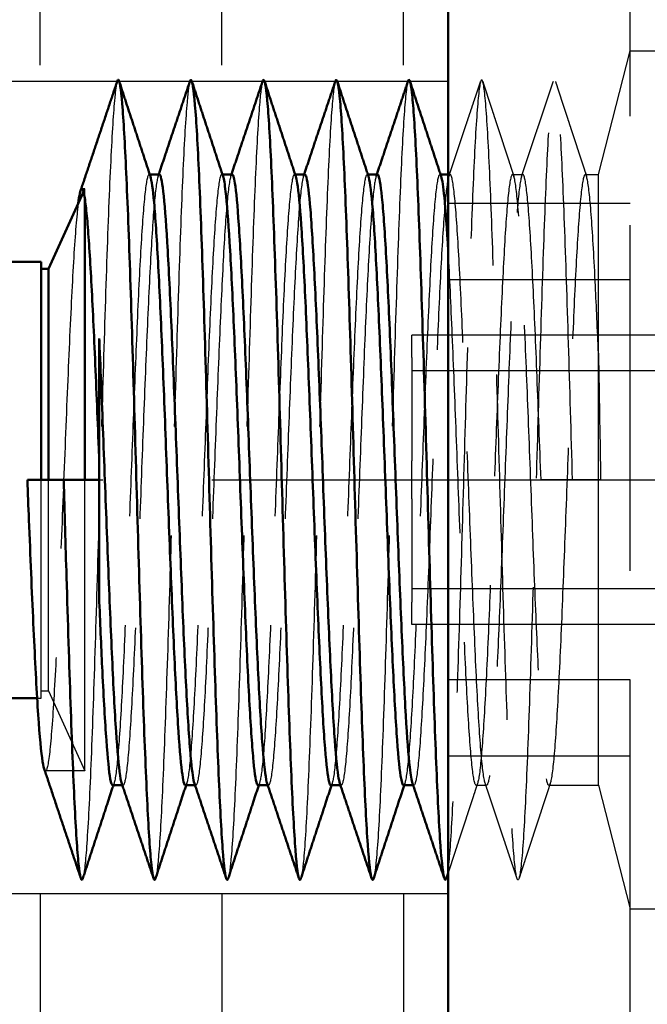
# Model space of a CAD drawing. Extents: x 1742 to 7951, y 531 to 5840.
# Drawn here: x 3646 to 3655, y 677 to 691 of the extents above; entities that cross this region are included whole.
import ezdxf

# ---------------------------------------------------------------- set-up
doc = ezdxf.new("R2010")
doc.units = 0
doc.linetypes.add('AM_DIN_F_W050', pattern=[6.25, 4.75, -1.5])
doc.linetypes.add('AM_DIN_G_W050', pattern=[13.75, 9.75, -1.5, 1, -1.5])
doc.layers.get('0').update_dxf_attribs({"linetype": 'CONTINUOUS'})
for name, color, linetype, lineweight in [('AM_7', 4, 'AM_DIN_G_W050', 25), ('AM_8', 1, 'CONTINUOUS', 25), ('AM_HID', 7, 'AM_DIN_F_W050', 25), ('AM_VIS', 7, 'CONTINUOUS', 50)]:
    doc.layers.add(name, color=color, linetype=linetype, lineweight=lineweight)

msp = doc.modelspace()

# ---------------------------------------------------------------- hatches: boundary and pattern name
at = {"layer": 'AM_8'}
h = msp.add_hatch(dxfattribs=at)
h.set_pattern_fill('ACAD_ISO02W100', color=256, scale=0.5, angle=90, style=0)
h.set_pattern_definition([(90, (3486.5884, 570.0288), (-2.5, 2e-16), [6, -1.5])])
h.paths.add_polyline_path([(3652.205, 697.329), (3644.955, 697.329), (3644.955, 729.329), (3639.705, 729.329), (3639.705, 689.829), (3639.705, 689.808), (3652.205, 689.808)])
h = msp.add_hatch(dxfattribs=at)
h.set_pattern_fill('ACAD_ISO02W100', color=256, scale=0.5, angle=90, style=0)
h.set_pattern_definition([(90, (3274.094, 570.0288), (-2.5, 2e-16), [6, -1.5])])
h.paths.add_polyline_path([(3652.205, 678.638), (3639.705, 678.638), (3639.705, 671.729), (3652.205, 671.729)])

# ---------------------------------------------------------------- linework, layer by layer
for p, q in [((3652.205, 689.808), (3639.705, 689.808)), ((3652.205, 678.638), (3639.705, 678.638))]:
    msp.add_line(p, q)
at = {"layer": 'AM_7'}
msp.add_line((3607.705, 684.329), (3658.705, 684.329), dxfattribs=at)
at = {"layer": 'AM_HID'}
for p, q in [((3654.705, 614.329), (3654.705, 719.329)), ((3654.271, 688.529), (3654.705, 690.229)), ((3654.705, 690.229), (3655.705, 690.229)), ((3648.089, 688.529), (3648.098, 688.529)), ((3649.089, 688.529), (3649.098, 688.529)), ((3650.089, 688.529), (3650.098, 688.529)), ((3651.089, 688.529), (3651.098, 688.529)), ((3652.089, 688.529), (3652.098, 688.529)), ((3652.205, 688.529), (3652.231, 688.529)), ((3653.089, 688.529), (3653.231, 688.529)), ((3654.089, 688.529), (3654.271, 688.529)), ((3654.271, 686.069), (3654.271, 688.529)), ((3647.205, 688.329), (3647.165, 688.329)), ((3647.187, 688.29), (3647.205, 688.329)), ((3647.205, 688.203), (3647.205, 688.329)), ((3654.705, 688.129), (3652.205, 688.129)), ((3654.705, 687.079), (3652.205, 687.079)), ((3651.705, 686.012), (3651.705, 686.318)), ((3655.705, 686.318), (3651.705, 686.318)), ((3651.705, 686.012), (3651.705, 685.235)), ((3654.271, 684.329), (3654.271, 686.069)), ((3655.705, 685.829), (3651.705, 685.829)), ((3651.705, 685.235), (3651.705, 684.966)), ((3651.705, 684.966), (3651.705, 684.592)), ((3651.705, 684.066), (3651.705, 684.592)), ((3646.605, 681.329), (3646.605, 684.329)), ((3646.705, 681.429), (3646.705, 684.329)), ((3647.205, 680.329), (3647.205, 684.329)), ((3653.915, 684.329), (3653.481, 684.329)), ((3654.301, 684.329), (3653.915, 684.329)), ((3654.271, 680.129), (3654.271, 684.329)), ((3651.705, 684.066), (3651.705, 683.692)), ((3651.705, 683.692), (3651.705, 683.423)), ((3651.705, 683.423), (3651.705, 682.646)), ((3655.705, 682.829), (3651.705, 682.829)), ((3651.705, 682.34), (3651.705, 682.646)), ((3655.705, 682.34), (3651.705, 682.34)), ((3654.705, 681.579), (3652.205, 681.579)), ((3646.605, 681.429), (3646.705, 681.429)), ((3646.705, 681.429), (3647.205, 680.329)), ((3646.55, 681.329), (3646.605, 681.329)), ((3654.705, 680.529), (3652.205, 680.529)), ((3647.205, 680.329), (3646.665, 680.329)), ((3647.722, 680.129), (3647.731, 680.129)), ((3648.722, 680.129), (3648.731, 680.129)), ((3649.722, 680.129), (3649.731, 680.129)), ((3650.722, 680.129), (3650.731, 680.129)), ((3651.722, 680.129), (3651.731, 680.129)), ((3652.589, 680.129), (3652.731, 680.129)), ((3653.589, 680.129), (3654.271, 680.129)), ((3654.271, 680.129), (3654.705, 678.429)), ((3654.705, 678.429), (3655.705, 678.429))]:
    msp.add_line(p, q, dxfattribs=at)
for points, degree, knots in [([(3647.651, 689.808), (3647.639, 689.774), (3647.61, 689.575), (3647.561, 688.8), (3647.506, 687.38), (3647.451, 685.596), (3647.396, 683.661), (3647.34, 681.805), (3647.285, 680.251), (3647.231, 679.209), (3647.196, 678.903), (3647.179, 678.85)], 3, [39.356503, 39.356503, 39.356503, 39.356503, 39.571594, 39.918713, 40.265833, 40.612952, 40.960071, 41.30719, 41.65431, 42.001429, 42.323148, 42.323148, 42.323148, 42.323148]), ([(3648.651, 689.808), (3648.638, 689.768), (3648.606, 689.537), (3648.556, 688.679), (3648.5, 687.213), (3648.445, 685.404), (3648.39, 683.466), (3648.335, 681.631), (3648.279, 680.118), (3648.227, 679.166), (3648.194, 678.897), (3648.179, 678.85)], 3, [33.073318, 33.073318, 33.073318, 33.073318, 33.323448, 33.670567, 34.017686, 34.364805, 34.711925, 35.059044, 35.406163, 35.753282, 36.039963, 36.039963, 36.039963, 36.039963]), ([(3649.651, 689.808), (3649.636, 689.763), (3649.602, 689.497), (3649.55, 688.552), (3649.495, 687.043), (3649.44, 685.21), (3649.384, 683.272), (3649.329, 681.46), (3649.274, 679.991), (3649.224, 679.126), (3649.192, 678.891), (3649.179, 678.85)], 3, [26.790132, 26.790132, 26.790132, 26.790132, 27.075301, 27.42242, 27.76954, 28.116659, 28.463778, 28.810897, 29.158017, 29.505136, 29.756777, 29.756777, 29.756777, 29.756777]), ([(3650.651, 689.808), (3650.634, 689.757), (3650.598, 689.455), (3650.545, 688.42), (3650.489, 686.869), (3650.434, 685.015), (3650.379, 683.08), (3650.324, 681.293), (3650.268, 679.869), (3650.22, 679.088), (3650.19, 678.886), (3650.179, 678.85)], 3, [20.506947, 20.506947, 20.506947, 20.506947, 20.827155, 21.174274, 21.521393, 21.868512, 22.215632, 22.562751, 22.90987, 23.256989, 23.473592, 23.473592, 23.473592, 23.473592]), ([(3651.651, 689.808), (3651.65, 689.807), (3651.631, 689.748), (3651.594, 689.402), (3651.539, 688.283), (3651.484, 686.692), (3651.428, 684.82), (3651.373, 682.889), (3651.318, 681.13), (3651.263, 679.752), (3651.216, 679.053), (3651.188, 678.88), (3651.179, 678.85)], 3, [14.223762, 14.223762, 14.223762, 14.223762, 14.231889, 14.579008, 14.926128, 15.273247, 15.620366, 15.967485, 16.314605, 16.661724, 17.008843, 17.190407, 17.190407, 17.190407, 17.190407]), ([(3653.915, 684.329), (3653.896, 684.965), (3653.859, 686.238), (3653.804, 687.919), (3653.749, 689.172), (3653.694, 689.848), (3653.638, 689.864), (3653.583, 689.221), (3653.528, 687.994), (3653.473, 686.33), (3653.417, 684.427), (3653.362, 682.513), (3653.307, 680.815), (3653.252, 679.536), (3653.196, 678.829), (3653.141, 678.778), (3653.086, 679.389), (3653.031, 680.59), (3652.975, 682.236), (3652.92, 684.132), (3652.865, 686.052), (3652.81, 687.766), (3652.754, 689.07), (3652.699, 689.808), (3652.644, 689.893), (3652.589, 689.314), (3652.533, 688.141), (3652.478, 686.513), (3652.423, 684.624), (3652.368, 682.7), (3652.312, 680.97), (3652.257, 679.641), (3652.213, 679.02), (3652.186, 678.874), (3652.179, 678.85)], 3, [0, 0, 0, 0, 0.347119, 0.694238, 1.041358, 1.388477, 1.735596, 2.082715, 2.429835, 2.776954, 3.124073, 3.471192, 3.818312, 4.165431, 4.51255, 4.859669, 5.206789, 5.553908, 5.901027, 6.248146, 6.595266, 6.942385, 7.289504, 7.636623, 7.983743, 8.330862, 8.677981, 9.0251, 9.37222, 9.719339, 10.066458, 10.413577, 10.760697, 10.907221, 10.907221, 10.907221, 10.907221]), ([(3648.108, 688.501), (3648.106, 688.505), (3648.087, 688.558), (3648.049, 688.475), (3647.994, 687.869), (3647.939, 686.849), (3647.885, 685.535), (3647.83, 684.079), (3647.775, 682.653), (3647.721, 681.422), (3647.666, 680.532), (3647.622, 680.175), (3647.597, 680.129), (3647.589, 680.129)], 3, [39.154422, 39.154422, 39.154422, 39.154422, 39.18064, 39.52433, 39.868019, 40.211709, 40.555399, 40.899089, 41.242779, 41.586468, 41.930158, 42.273848, 42.411501, 42.411501, 42.411501, 42.411501]), ([(3648.231, 688.529), (3648.231, 688.529), (3648.212, 688.527), (3648.175, 688.351), (3648.121, 687.619), (3648.066, 686.503), (3648.011, 685.132), (3647.957, 683.667), (3647.902, 682.28), (3647.847, 681.132), (3647.792, 680.358), (3647.748, 680.106), (3647.721, 680.132), (3647.713, 680.156)], 3, [32.986723, 32.986723, 32.986723, 32.986723, 32.994223, 33.337913, 33.681603, 34.025292, 34.368982, 34.712672, 35.056362, 35.400052, 35.743741, 36.087431, 36.241512, 36.241512, 36.241512, 36.241512]), ([(3649.108, 688.501), (3649.101, 688.521), (3649.076, 688.556), (3649.033, 688.351), (3648.979, 687.619), (3648.924, 686.503), (3648.869, 685.132), (3648.815, 683.667), (3648.76, 682.28), (3648.705, 681.132), (3648.65, 680.358), (3648.612, 680.14), (3648.591, 680.129), (3648.589, 680.129)], 3, [32.871237, 32.871237, 32.871237, 32.871237, 32.994223, 33.337913, 33.681603, 34.025292, 34.368982, 34.712672, 35.056362, 35.400052, 35.743741, 36.087431, 36.128316, 36.128316, 36.128316, 36.128316]), ([(3649.231, 688.529), (3649.226, 688.529), (3649.202, 688.496), (3649.16, 688.19), (3649.105, 687.339), (3649.051, 686.136), (3648.996, 684.721), (3648.941, 683.261), (3648.886, 681.926), (3648.832, 680.872), (3648.777, 680.222), (3648.738, 680.099), (3648.716, 680.147), (3648.713, 680.156)], 3, [26.703538, 26.703538, 26.703538, 26.703538, 26.807806, 27.151496, 27.495186, 27.838876, 28.182565, 28.526255, 28.869945, 29.213635, 29.557325, 29.901014, 29.958326, 29.958326, 29.958326, 29.958326]), ([(3650.108, 688.501), (3650.096, 688.536), (3650.066, 688.541), (3650.018, 688.19), (3649.963, 687.339), (3649.909, 686.136), (3649.854, 684.721), (3649.799, 683.261), (3649.744, 681.926), (3649.69, 680.872), (3649.638, 680.257), (3649.604, 680.129), (3649.589, 680.129)], 3, [26.588052, 26.588052, 26.588052, 26.588052, 26.807806, 27.151496, 27.495186, 27.838876, 28.182565, 28.526255, 28.869945, 29.213635, 29.557325, 29.84513, 29.84513, 29.84513, 29.84513]), ([(3650.231, 688.529), (3650.221, 688.529), (3650.192, 688.452), (3650.145, 687.993), (3650.09, 687.03), (3650.035, 685.752), (3649.98, 684.308), (3649.926, 682.865), (3649.871, 681.594), (3649.816, 680.643), (3649.764, 680.143), (3649.729, 680.108), (3649.713, 680.156)], 3, [20.420352, 20.420352, 20.420352, 20.420352, 20.621389, 20.965079, 21.308769, 21.652459, 21.996149, 22.339838, 22.683528, 23.027218, 23.370908, 23.675141, 23.675141, 23.675141, 23.675141]), ([(3651.108, 688.501), (3651.091, 688.552), (3651.056, 688.512), (3651.003, 687.993), (3650.948, 687.03), (3650.893, 685.752), (3650.838, 684.308), (3650.784, 682.865), (3650.729, 681.594), (3650.674, 680.643), (3650.628, 680.2), (3650.599, 680.129), (3650.589, 680.129)], 3, [20.304866, 20.304866, 20.304866, 20.304866, 20.621389, 20.965079, 21.308769, 21.652459, 21.996149, 22.339838, 22.683528, 23.027218, 23.370908, 23.561945, 23.561945, 23.561945, 23.561945]), ([(3651.231, 688.529), (3651.215, 688.529), (3651.181, 688.394), (3651.129, 687.761), (3651.074, 686.696), (3651.02, 685.355), (3650.965, 683.894), (3650.91, 682.483), (3650.856, 681.289), (3650.801, 680.45), (3650.753, 680.115), (3650.724, 680.123), (3650.713, 680.156)], 3, [14.137167, 14.137167, 14.137167, 14.137167, 14.434973, 14.778662, 15.122352, 15.466042, 15.809732, 16.153422, 16.497111, 16.840801, 17.184491, 17.391956, 17.391956, 17.391956, 17.391956]), ([(3652.108, 688.501), (3652.104, 688.512), (3652.082, 688.559), (3652.042, 688.424), (3651.987, 687.761), (3651.932, 686.696), (3651.878, 685.355), (3651.823, 683.894), (3651.768, 682.483), (3651.714, 681.289), (3651.659, 680.45), (3651.617, 680.158), (3651.594, 680.129), (3651.589, 680.129)], 3, [14.021681, 14.021681, 14.021681, 14.021681, 14.091283, 14.434973, 14.778662, 15.122352, 15.466042, 15.809732, 16.153422, 16.497111, 16.840801, 17.184491, 17.27876, 17.27876, 17.27876, 17.27876]), ([(3653.481, 684.329), (3653.463, 684.81), (3653.427, 685.772), (3653.372, 687.047), (3653.317, 688.004), (3653.262, 688.53), (3653.208, 688.566), (3653.153, 688.106), (3653.098, 687.204), (3653.044, 685.966), (3652.989, 684.536), (3652.934, 683.082), (3652.88, 681.774), (3652.825, 680.765), (3652.77, 680.173), (3652.715, 680.067), (3652.661, 680.459), (3652.606, 681.304), (3652.551, 682.503), (3652.497, 683.915), (3652.442, 685.376), (3652.387, 686.714), (3652.333, 687.774), (3652.278, 688.43), (3652.223, 688.607), (3652.168, 688.283), (3652.114, 687.497), (3652.059, 686.341), (3652.004, 684.949), (3651.95, 683.484), (3651.895, 682.118), (3651.84, 681.011), (3651.786, 680.292), (3651.743, 680.101), (3651.719, 680.138), (3651.713, 680.156)], 3, [0, 0, 0, 0, 0.34369, 0.68738, 1.031069, 1.374759, 1.718449, 2.062139, 2.405829, 2.749519, 3.093208, 3.436898, 3.780588, 4.124278, 4.467968, 4.811658, 5.155347, 5.499037, 5.842727, 6.186417, 6.530107, 6.873796, 7.217486, 7.561176, 7.904866, 8.248556, 8.592246, 8.935935, 9.279625, 9.623315, 9.967005, 10.310695, 10.654384, 10.998074, 11.10877, 11.10877, 11.10877, 11.10877]), ([(3654.271, 686.069), (3654.257, 686.401), (3654.225, 687.124), (3654.175, 688.004), (3654.12, 688.53), (3654.066, 688.566), (3654.011, 688.106), (3653.956, 687.204), (3653.902, 685.966), (3653.847, 684.536), (3653.792, 683.082), (3653.738, 681.774), (3653.683, 680.765), (3653.628, 680.173), (3653.573, 680.067), (3653.519, 680.459), (3653.464, 681.304), (3653.409, 682.503), (3653.355, 683.915), (3653.3, 685.376), (3653.245, 686.714), (3653.191, 687.774), (3653.136, 688.43), (3653.081, 688.607), (3653.026, 688.283), (3652.972, 687.497), (3652.917, 686.341), (3652.862, 684.949), (3652.808, 683.484), (3652.753, 682.118), (3652.698, 681.011), (3652.644, 680.292), (3652.589, 680.045), (3652.534, 680.3), (3652.479, 681.025), (3652.425, 682.137), (3652.37, 683.505), (3652.315, 684.97), (3652.261, 686.359), (3652.224, 687.137), (3652.205, 687.466), (3652.205, 687.474)], 3, [0.427257, 0.427257, 0.427257, 0.427257, 0.68738, 1.031069, 1.374759, 1.718449, 2.062139, 2.405829, 2.749519, 3.093208, 3.436898, 3.780588, 4.124278, 4.467968, 4.811658, 5.155347, 5.499037, 5.842727, 6.186417, 6.530107, 6.873796, 7.217486, 7.561176, 7.904866, 8.248556, 8.592246, 8.935935, 9.279625, 9.623315, 9.967005, 10.310695, 10.654384, 10.998074, 11.341764, 11.685454, 12.029144, 12.372834, 12.716523, 13.060213, 13.403903, 13.412506, 13.412506, 13.412506, 13.412506]), ([(3647.114, 688.13), (3647.109, 688.088), (3647.083, 687.859), (3647.038, 687.197), (3646.978, 685.915), (3646.918, 684.409), (3646.858, 682.892), (3646.797, 681.578), (3646.737, 680.652), (3646.687, 680.31), (3646.656, 680.326), (3646.646, 680.357)], 3, [39.586567, 39.586567, 39.586567, 39.586567, 39.687151, 40.065124, 40.443097, 40.82107, 41.199042, 41.577015, 41.954988, 42.332961, 42.530305, 42.530305, 42.530305, 42.530305]), ([(3654.271, 686.069), (3654.272, 686.014), (3654.273, 685.958), (3654.283, 685.409), (3654.292, 684.875), (3654.301, 684.329)], 3, [3.0119, 3.0119, 3.0119, 3.0119, 3.199939, 3.199939, 4.838196, 4.838196, 4.838196, 4.838196]), ([(3652.608, 680.157), (3652.522, 679.896), (3652.436, 679.634), (3652.35, 679.373), (3652.264, 679.112), (3652.205, 678.93)], 1, [0, 0, 0.27503, 0.550059, 0.825089, 1.100119, 1.291915, 1.291915])]:
    msp.add_open_spline(points, degree=degree, knots=knots, dxfattribs=at)
for points in [[(3652.213, 688.502), (3652.301, 688.763), (3652.388, 689.025), (3652.476, 689.286), (3652.563, 689.547), (3652.651, 689.808)], [(3652.679, 689.808), (3652.764, 689.546), (3652.85, 689.285), (3652.936, 689.024), (3653.022, 688.762), (3653.108, 688.501)], [(3653.213, 688.502), (3653.301, 688.763), (3653.388, 689.025), (3653.476, 689.286), (3653.563, 689.547), (3653.651, 689.808)], [(3653.679, 689.808), (3653.764, 689.546), (3653.85, 689.285), (3653.936, 689.024), (3654.022, 688.762), (3654.108, 688.501)], [(3648.213, 688.502), (3648.222, 688.529)], [(3649.213, 688.502), (3649.222, 688.529)], [(3650.213, 688.502), (3650.222, 688.529)], [(3651.213, 688.502), (3651.222, 688.529)], [(3647.608, 680.157), (3647.598, 680.129)], [(3648.608, 680.157), (3648.598, 680.129)], [(3649.608, 680.157), (3649.598, 680.129)], [(3650.608, 680.157), (3650.598, 680.129)], [(3651.608, 680.157), (3651.598, 680.129)], [(3653.151, 678.85), (3653.063, 679.111), (3652.976, 679.372), (3652.888, 679.633), (3652.801, 679.895), (3652.713, 680.156)], [(3653.608, 680.157), (3653.522, 679.896), (3653.436, 679.634), (3653.35, 679.373), (3653.264, 679.112), (3653.179, 678.85)]]:
    msp.add_open_spline(points, degree=1, dxfattribs=at)
at = {"layer": 'AM_VIS'}
for p, q in [((3652.205, 614.329), (3652.205, 719.329)), ((3648.098, 688.529), (3648.231, 688.529)), ((3649.098, 688.529), (3649.231, 688.529)), ((3650.098, 688.529), (3650.231, 688.529)), ((3651.098, 688.529), (3651.231, 688.529)), ((3652.098, 688.529), (3652.205, 688.529)), ((3646.705, 687.229), (3647.187, 688.29)), ((3647.205, 684.329), (3647.205, 688.203)), ((3645.455, 687.329), (3646.605, 687.329)), ((3646.605, 684.329), (3646.605, 687.329)), ((3646.605, 687.229), (3646.705, 687.229)), ((3646.705, 684.329), (3646.705, 687.229)), ((3647.405, 682.653), (3647.405, 686.275)), ((3646.915, 684.329), (3646.415, 684.329)), ((3647.405, 684.329), (3646.915, 684.329)), ((3645.971, 681.329), (3646.55, 681.329)), ((3647.589, 680.129), (3647.722, 680.129)), ((3648.589, 680.129), (3648.722, 680.129)), ((3649.589, 680.129), (3649.722, 680.129)), ((3650.589, 680.129), (3650.722, 680.129)), ((3651.589, 680.129), (3651.722, 680.129))]:
    msp.add_line(p, q, dxfattribs=at)
for points in [[(3647.146, 688.301), (3647.247, 688.602), (3647.348, 688.904), (3647.449, 689.205), (3647.55, 689.507), (3647.651, 689.808)], [(3647.679, 689.808), (3647.764, 689.546), (3647.85, 689.285), (3647.936, 689.024), (3648.022, 688.762), (3648.108, 688.501)], [(3648.679, 689.808), (3648.764, 689.546), (3648.85, 689.285), (3648.936, 689.024), (3649.022, 688.762), (3649.108, 688.501)], [(3649.679, 689.808), (3649.764, 689.546), (3649.85, 689.285), (3649.936, 689.024), (3650.022, 688.762), (3650.108, 688.501)], [(3650.679, 689.808), (3650.764, 689.546), (3650.85, 689.285), (3650.936, 689.024), (3651.022, 688.762), (3651.108, 688.501)], [(3651.679, 689.808), (3651.764, 689.546), (3651.85, 689.285), (3651.936, 689.024), (3652.022, 688.762), (3652.108, 688.501)], [(3647.151, 678.85), (3647.05, 679.151), (3646.949, 679.453), (3646.848, 679.754), (3646.747, 680.056), (3646.646, 680.357)], [(3648.151, 678.85), (3648.063, 679.111), (3647.976, 679.372), (3647.888, 679.633), (3647.801, 679.895), (3647.713, 680.156)], [(3649.151, 678.85), (3649.063, 679.111), (3648.976, 679.372), (3648.888, 679.633), (3648.801, 679.895), (3648.713, 680.156)], [(3650.151, 678.85), (3650.063, 679.111), (3649.976, 679.372), (3649.888, 679.633), (3649.801, 679.895), (3649.713, 680.156)], [(3651.151, 678.85), (3651.063, 679.111), (3650.976, 679.372), (3650.888, 679.633), (3650.801, 679.895), (3650.713, 680.156)], [(3652.151, 678.85), (3652.063, 679.111), (3651.976, 679.372), (3651.888, 679.633), (3651.801, 679.895), (3651.713, 680.156)], [(3652.205, 678.93), (3652.179, 678.85)]]:
    msp.add_open_spline(points, degree=1, dxfattribs=at)
for points, degree, knots in [([(3648.179, 678.85), (3648.175, 678.841), (3648.154, 678.797), (3648.114, 679.001), (3648.059, 679.918), (3648.003, 681.361), (3647.948, 683.158), (3647.893, 685.095), (3647.838, 686.94), (3647.782, 688.474), (3647.727, 689.514), (3647.683, 689.848), (3647.658, 689.829), (3647.651, 689.808)], 3, [36.039963, 36.039963, 36.039963, 36.039963, 36.100402, 36.447521, 36.79464, 37.141759, 37.488879, 37.835998, 38.183117, 38.530236, 38.877356, 39.224475, 39.356503, 39.356503, 39.356503, 39.356503]), ([(3648.222, 688.529), (3648.301, 688.763), (3648.388, 689.025), (3648.476, 689.286), (3648.563, 689.547), (3648.651, 689.808)], 1, [0.028352, 0.028352, 0.275522, 0.551044, 0.826566, 1.102088, 1.37761, 1.37761]), ([(3649.179, 678.85), (3649.174, 678.835), (3649.15, 678.802), (3649.108, 679.066), (3649.053, 680.042), (3648.998, 681.529), (3648.942, 683.351), (3648.887, 685.289), (3648.832, 687.113), (3648.777, 688.604), (3648.721, 689.586), (3648.679, 689.855), (3648.656, 689.824), (3648.651, 689.808)], 3, [29.756777, 29.756777, 29.756777, 29.756777, 29.852255, 30.199374, 30.546494, 30.893613, 31.240732, 31.587851, 31.934971, 32.28209, 32.629209, 32.976328, 33.073318, 33.073318, 33.073318, 33.073318]), ([(3649.222, 688.529), (3649.301, 688.763), (3649.388, 689.025), (3649.476, 689.286), (3649.563, 689.547), (3649.651, 689.808)], 1, [0.028352, 0.028352, 0.275522, 0.551044, 0.826566, 1.102088, 1.37761, 1.37761]), ([(3650.179, 678.85), (3650.172, 678.829), (3650.146, 678.809), (3650.103, 679.137), (3650.047, 680.171), (3649.992, 681.702), (3649.937, 683.545), (3649.882, 685.482), (3649.826, 687.282), (3649.771, 688.729), (3649.716, 689.651), (3649.676, 689.86), (3649.654, 689.818), (3649.651, 689.808)], 3, [23.473592, 23.473592, 23.473592, 23.473592, 23.604109, 23.951228, 24.298347, 24.645466, 24.992586, 25.339705, 25.686824, 26.033943, 26.381063, 26.728182, 26.790132, 26.790132, 26.790132, 26.790132]), ([(3650.222, 688.529), (3650.301, 688.763), (3650.388, 689.025), (3650.476, 689.286), (3650.563, 689.547), (3650.651, 689.808)], 1, [0.028352, 0.028352, 0.275522, 0.551044, 0.826566, 1.102088, 1.37761, 1.37761]), ([(3651.179, 678.85), (3651.17, 678.824), (3651.143, 678.818), (3651.097, 679.215), (3651.042, 680.306), (3650.987, 681.877), (3650.931, 683.74), (3650.876, 685.674), (3650.821, 687.447), (3650.766, 688.848), (3650.71, 689.71), (3650.672, 689.863), (3650.652, 689.813), (3650.651, 689.808)], 3, [17.190407, 17.190407, 17.190407, 17.190407, 17.355962, 17.703082, 18.050201, 18.39732, 18.744439, 19.091559, 19.438678, 19.785797, 20.132916, 20.480036, 20.506947, 20.506947, 20.506947, 20.506947]), ([(3651.222, 688.529), (3651.301, 688.763), (3651.388, 689.025), (3651.476, 689.286), (3651.563, 689.547), (3651.651, 689.808)], 1, [0.028352, 0.028352, 0.275522, 0.551044, 0.826566, 1.102088, 1.37761, 1.37761]), ([(3652.179, 678.85), (3652.168, 678.818), (3652.139, 678.83), (3652.091, 679.299), (3652.036, 680.446), (3651.981, 682.055), (3651.926, 683.936), (3651.87, 685.864), (3651.815, 687.608), (3651.76, 688.962), (3651.705, 689.756), (3651.669, 689.862), (3651.651, 689.808)], 3, [10.907221, 10.907221, 10.907221, 10.907221, 11.107816, 11.454935, 11.802054, 12.149174, 12.496293, 12.843412, 13.190531, 13.537651, 13.88477, 14.223762, 14.223762, 14.223762, 14.223762]), ([(3648.589, 680.129), (3648.573, 680.129), (3648.539, 680.267), (3648.486, 680.91), (3648.432, 681.979), (3648.377, 683.324), (3648.322, 684.785), (3648.268, 686.194), (3648.213, 687.384), (3648.16, 688.196), (3648.124, 688.45), (3648.108, 688.501)], 3, [36.128316, 36.128316, 36.128316, 36.128316, 36.431121, 36.774811, 37.118501, 37.462191, 37.80588, 38.14957, 38.49326, 38.83695, 39.154422, 39.154422, 39.154422, 39.154422]), ([(3648.713, 680.156), (3648.698, 680.201), (3648.665, 680.427), (3648.613, 681.175), (3648.558, 682.336), (3648.504, 683.731), (3648.449, 685.195), (3648.394, 686.558), (3648.339, 687.66), (3648.285, 688.367), (3648.249, 688.529), (3648.231, 688.529)], 3, [29.958326, 29.958326, 29.958326, 29.958326, 30.244704, 30.588394, 30.932084, 31.275774, 31.619464, 31.963153, 32.306843, 32.650533, 32.986723, 32.986723, 32.986723, 32.986723]), ([(3649.589, 680.129), (3649.586, 680.129), (3649.565, 680.144), (3649.526, 680.383), (3649.471, 681.175), (3649.416, 682.336), (3649.362, 683.731), (3649.307, 685.195), (3649.252, 686.558), (3649.197, 687.66), (3649.149, 688.288), (3649.119, 688.465), (3649.108, 688.501)], 3, [29.84513, 29.84513, 29.84513, 29.84513, 29.901015, 30.244704, 30.588394, 30.932084, 31.275774, 31.619464, 31.963153, 32.306843, 32.650533, 32.871237, 32.871237, 32.871237, 32.871237]), ([(3649.713, 680.156), (3649.711, 680.162), (3649.691, 680.233), (3649.652, 680.562), (3649.598, 681.47), (3649.543, 682.712), (3649.488, 684.143), (3649.433, 685.596), (3649.379, 686.901), (3649.324, 687.905), (3649.275, 688.431), (3649.244, 688.529), (3649.231, 688.529)], 3, [23.675141, 23.675141, 23.675141, 23.675141, 23.714598, 24.058288, 24.401977, 24.745667, 25.089357, 25.433047, 25.776737, 26.120426, 26.464116, 26.703538, 26.703538, 26.703538, 26.703538]), ([(3650.589, 680.129), (3650.581, 680.129), (3650.555, 680.182), (3650.51, 680.562), (3650.456, 681.47), (3650.401, 682.712), (3650.346, 684.143), (3650.291, 685.596), (3650.237, 686.901), (3650.182, 687.905), (3650.139, 688.365), (3650.114, 688.481), (3650.108, 688.501)], 3, [23.561945, 23.561945, 23.561945, 23.561945, 23.714598, 24.058288, 24.401977, 24.745667, 25.089357, 25.433047, 25.776737, 26.120426, 26.464116, 26.588052, 26.588052, 26.588052, 26.588052]), ([(3650.713, 680.156), (3650.706, 680.178), (3650.681, 680.299), (3650.637, 680.777), (3650.582, 681.792), (3650.527, 683.103), (3650.473, 684.558), (3650.418, 685.986), (3650.363, 687.22), (3650.309, 688.116), (3650.265, 688.481), (3650.239, 688.529), (3650.231, 688.529)], 3, [17.391956, 17.391956, 17.391956, 17.391956, 17.528181, 17.871871, 18.215561, 18.55925, 18.90294, 19.24663, 19.59032, 19.93401, 20.277699, 20.420352, 20.420352, 20.420352, 20.420352]), ([(3651.589, 680.129), (3651.576, 680.129), (3651.545, 680.233), (3651.495, 680.777), (3651.44, 681.792), (3651.385, 683.103), (3651.331, 684.558), (3651.276, 685.986), (3651.221, 687.22), (3651.167, 688.116), (3651.129, 688.43), (3651.109, 688.497), (3651.108, 688.501)], 3, [17.27876, 17.27876, 17.27876, 17.27876, 17.528181, 17.871871, 18.215561, 18.55925, 18.90294, 19.24663, 19.59032, 19.93401, 20.277699, 20.304866, 20.304866, 20.304866, 20.304866]), ([(3651.713, 680.156), (3651.701, 680.193), (3651.67, 680.377), (3651.621, 681.025), (3651.567, 682.137), (3651.512, 683.505), (3651.457, 684.97), (3651.403, 686.359), (3651.348, 687.512), (3651.293, 688.292), (3651.254, 688.517), (3651.234, 688.529), (3651.231, 688.529)], 3, [11.10877, 11.10877, 11.10877, 11.10877, 11.341764, 11.685454, 12.029144, 12.372834, 12.716523, 13.060213, 13.403903, 13.747593, 14.091283, 14.137167, 14.137167, 14.137167, 14.137167]), ([(3652.205, 687.474), (3652.187, 687.785), (3652.154, 688.242), (3652.122, 688.457), (3652.108, 688.501)], 3, [13.4125062, 13.4125062, 13.4125062, 13.4125062, 13.7475929, 14.021681, 14.021681, 14.021681, 14.021681]), ([(3647.205, 688.203), (3647.189, 688.299), (3647.159, 688.381), (3647.129, 688.245), (3647.114, 688.13)], 3, [39.0185808, 39.0185808, 39.0185808, 39.0185808, 39.3091781, 39.5865667, 39.5865667, 39.5865667, 39.5865667]), ([(3647.405, 684.58), (3647.402, 684.639), (3647.382, 685.154), (3647.343, 686.105), (3647.288, 687.239), (3647.242, 687.907), (3647.214, 688.143), (3647.205, 688.203)], 3, [37.761944, 37.761944, 37.761944, 37.761944, 37.80588, 38.14957, 38.49326, 38.83695, 39.018581, 39.018581, 39.018581, 39.018581]), ([(3647.713, 680.156), (3647.703, 680.186), (3647.675, 680.34), (3647.628, 680.91), (3647.574, 681.979), (3647.519, 683.324), (3647.464, 684.785), (3647.426, 685.767), (3647.406, 686.236), (3647.405, 686.275)], 3, [36.241512, 36.241512, 36.241512, 36.241512, 36.431121, 36.774811, 37.118501, 37.462191, 37.80588, 38.14957, 38.180823, 38.180823, 38.180823, 38.180823]), ([(3646.646, 680.357), (3646.636, 680.386), (3646.606, 680.541), (3646.557, 681.137), (3646.497, 682.31), (3646.449, 683.458), (3646.422, 684.146), (3646.415, 684.329)], 3, [42.530305, 42.530305, 42.530305, 42.530305, 42.710934, 43.088907, 43.46688, 43.844852, 43.982297, 43.982297, 43.982297, 43.982297]), ([(3647.179, 678.85), (3647.177, 678.846), (3647.158, 678.795), (3647.119, 678.942), (3647.064, 679.799), (3647.009, 681.196), (3646.959, 682.793), (3646.928, 683.879), (3646.915, 684.329)], 3, [42.323148, 42.323148, 42.323148, 42.323148, 42.348548, 42.695667, 43.042786, 43.389906, 43.737025, 43.982297, 43.982297, 43.982297, 43.982297]), ([(3647.589, 680.129), (3647.578, 680.129), (3647.549, 680.208), (3647.502, 680.677), (3647.451, 681.572), (3647.419, 682.31), (3647.405, 682.653)], 3, [42.411501, 42.411501, 42.411501, 42.411501, 42.617538, 42.961228, 43.304918, 43.571796, 43.571796, 43.571796, 43.571796]), ([(3647.598, 680.129), (3647.522, 679.896), (3647.436, 679.634), (3647.35, 679.373), (3647.264, 679.112), (3647.179, 678.85)], 1, [0.02945, 0.02945, 0.27503, 0.550059, 0.825089, 1.100119, 1.375149, 1.375149]), ([(3648.598, 680.129), (3648.522, 679.896), (3648.436, 679.634), (3648.35, 679.373), (3648.264, 679.112), (3648.179, 678.85)], 1, [0.02945, 0.02945, 0.27503, 0.550059, 0.825089, 1.100119, 1.375149, 1.375149]), ([(3649.598, 680.129), (3649.522, 679.896), (3649.436, 679.634), (3649.35, 679.373), (3649.264, 679.112), (3649.179, 678.85)], 1, [0.02945, 0.02945, 0.27503, 0.550059, 0.825089, 1.100119, 1.375149, 1.375149]), ([(3650.598, 680.129), (3650.522, 679.896), (3650.436, 679.634), (3650.35, 679.373), (3650.264, 679.112), (3650.179, 678.85)], 1, [0.02945, 0.02945, 0.27503, 0.550059, 0.825089, 1.100119, 1.375149, 1.375149]), ([(3651.598, 680.129), (3651.522, 679.896), (3651.436, 679.634), (3651.35, 679.373), (3651.264, 679.112), (3651.179, 678.85)], 1, [0.02945, 0.02945, 0.27503, 0.550059, 0.825089, 1.100119, 1.375149, 1.375149])]:
    msp.add_open_spline(points, degree=degree, knots=knots, dxfattribs=at)

doc.saveas('drawing.dxf')
